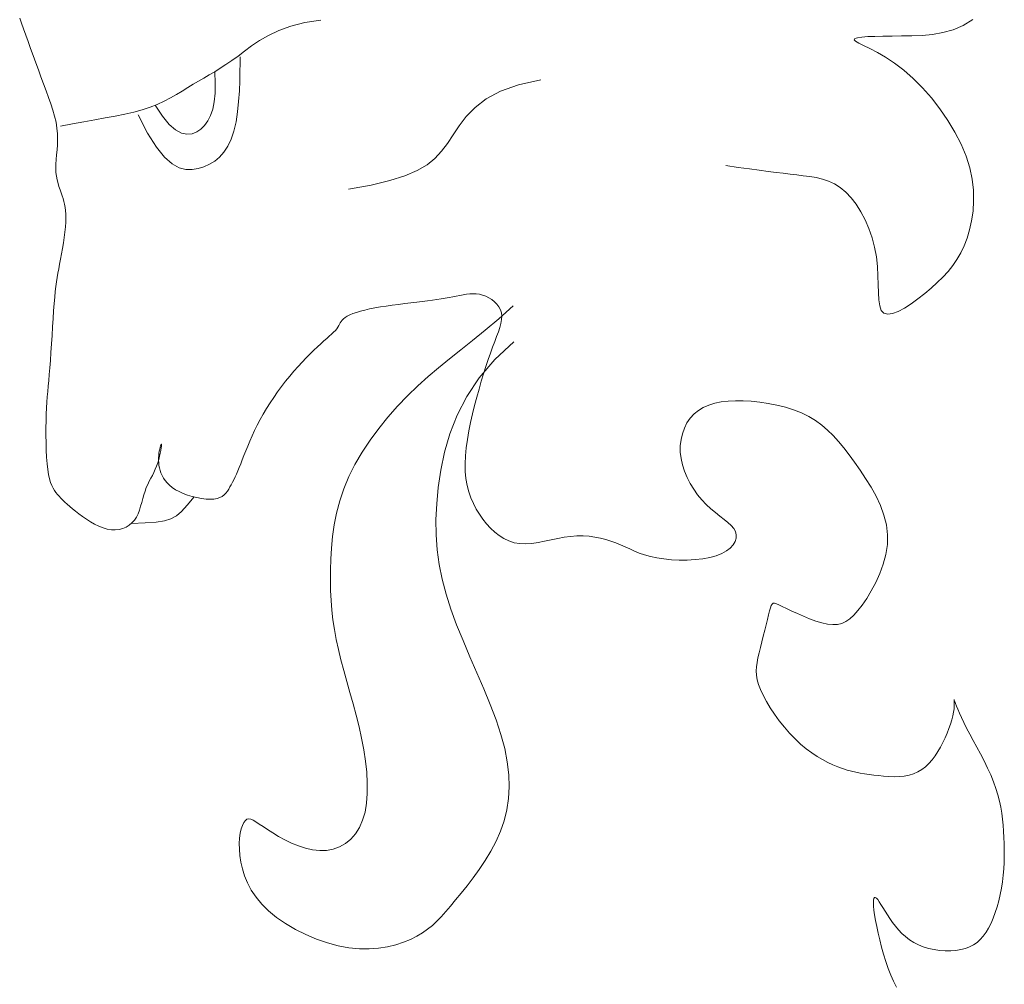
# Model space of a CAD drawing. Units: millimetres. Extents: x 743 to 920, y 199 to 229.
# Drawn here: x 781 to 782, y 211 to 211 of the extents above; entities that cross this region are included whole.
import ezdxf

# ---------------------------------------------------------------- set-up
doc = ezdxf.new("R2010")
doc.units = ezdxf.units.MM
doc.layers.add('Cajetin', color=7, linetype='Continuous', lineweight=13)

# ---------------------------------------------------------------- blocks, each defined once
blk = doc.blocks.new('A$C2D264475')
at = {"layer": 'Cajetin', "extrusion": (0, 0, -1)}
for p, q in [((1.032188, -1.227329), (1.031602, -1.227537)), ((1.032739, -1.227131), (1.032188, -1.227329)), ((1.033249, -1.226947), (1.032739, -1.227131)), ((1.033712, -1.226777), (1.033249, -1.226947)), ((1.029722, -1.22821), (1.029081, -1.228444)), ((1.030361, -1.22798), (1.029722, -1.22821)), ((1.03099, -1.227755), (1.030361, -1.22798)), ((1.031602, -1.227537), (1.03099, -1.227755)), ((0.993886, -1.22923), (0.993363, -1.229287)), ((0.994471, -1.229186), (0.993886, -1.22923)), ((0.995102, -1.229154), (0.994471, -1.229186)), ((0.99576, -1.229133), (0.995102, -1.229154)), ((0.996429, -1.229122), (0.99576, -1.229133)), ((0.997091, -1.229121), (0.996429, -1.229122)), ((0.997731, -1.22913), (0.997091, -1.229121)), ((0.99833, -1.229147), (0.997731, -1.22913)), ((0.998878, -1.229171), (0.99833, -1.229147)), ((0.999384, -1.229203), (0.998878, -1.229171)), ((0.999865, -1.22924), (0.999384, -1.229203)), ((1.000338, -1.229282), (0.999865, -1.22924)), ((1.027217, -1.229145), (1.026624, -1.229363)), ((1.027824, -1.228915), (1.027217, -1.229145)), ((1.028446, -1.22868), (1.027824, -1.228915)), ((1.029081, -1.228444), (1.028446, -1.22868)), ((0.991325, -1.23001), (0.991153, -1.230151)), ((0.991508, -1.229877), (0.991325, -1.23001)), ((0.99171, -1.229753), (0.991508, -1.229877)), ((0.991942, -1.229638), (0.99171, -1.229753)), ((0.992213, -1.229533), (0.991942, -1.229638)), ((0.992534, -1.229439), (0.992213, -1.229533)), ((0.992914, -1.229357), (0.992534, -1.229439)), ((0.993363, -1.229287), (0.992914, -1.229357)), ((1.000817, -1.229327), (1.000338, -1.229282)), ((1.00132, -1.229375), (1.000817, -1.229327)), ((1.001863, -1.229424), (1.00132, -1.229375)), ((1.00246, -1.229473), (1.001863, -1.229424)), ((1.003124, -1.229521), (1.00246, -1.229473)), ((1.003841, -1.229569), (1.003124, -1.229521)), ((1.004591, -1.229616), (1.003841, -1.229569)), ((1.005357, -1.229663), (1.004591, -1.229616)), ((1.006119, -1.22971), (1.005357, -1.229663)), ((1.006859, -1.229758), (1.006119, -1.22971)), ((1.007558, -1.229805), (1.006859, -1.229758)), ((1.008197, -1.229854), (1.007558, -1.229805)), ((1.008762, -1.229904), (1.008197, -1.229854)), ((1.009263, -1.229955), (1.008762, -1.229904)), ((1.009714, -1.230009), (1.009263, -1.229955)), ((1.010129, -1.230066), (1.009714, -1.230009)), ((1.010522, -1.230127), (1.010129, -1.230066)), ((1.010908, -1.230193), (1.010522, -1.230127)), ((1.019248, -1.230123), (1.01894, -1.230199)), ((1.019572, -1.230061), (1.019248, -1.230123)), ((1.019914, -1.230019), (1.019572, -1.230061)), ((1.020276, -1.230001), (1.019914, -1.230019)), ((1.02066, -1.230009), (1.020276, -1.230001)), ((1.021064, -1.230036), (1.02066, -1.230009)), ((1.021488, -1.230074), (1.021064, -1.230036)), ((1.02193, -1.230113), (1.021488, -1.230074)), ((1.022391, -1.230144), (1.02193, -1.230113)), ((1.02387, -1.230107), (1.023362, -1.23015)), ((1.024393, -1.230022), (1.02387, -1.230107)), ((1.024929, -1.229901), (1.024393, -1.230022)), ((1.02548, -1.229747), (1.024929, -1.229901)), ((1.026045, -1.229566), (1.02548, -1.229747)), ((1.026624, -1.229363), (1.026045, -1.229566)), ((0.990451, -1.230815), (0.990263, -1.231019)), ((0.990633, -1.230629), (0.990451, -1.230815)), ((0.990809, -1.230458), (0.990633, -1.230629)), ((0.990982, -1.2303), (0.990809, -1.230458)), ((0.991153, -1.230151), (0.990982, -1.2303)), ((1.011302, -1.230263), (1.010908, -1.230193)), ((1.011717, -1.23034), (1.011302, -1.230263)), ((1.012164, -1.230423), (1.011717, -1.23034)), ((1.012637, -1.230509), (1.012164, -1.230423)), ((1.013126, -1.230594), (1.012637, -1.230509)), ((1.013621, -1.230676), (1.013126, -1.230594)), ((1.014113, -1.230751), (1.013621, -1.230676)), ((1.014591, -1.230815), (1.014113, -1.230751)), ((1.015046, -1.230866), (1.014591, -1.230815)), ((1.015467, -1.230899), (1.015046, -1.230866)), ((1.015848, -1.230912), (1.015467, -1.230899)), ((1.016192, -1.230906), (1.015848, -1.230912)), ((1.016506, -1.230883), (1.016192, -1.230906)), ((1.016795, -1.230844), (1.016506, -1.230883)), ((1.017066, -1.230791), (1.016795, -1.230844)), ((1.017326, -1.230725), (1.017066, -1.230791)), ((1.01758, -1.230649), (1.017326, -1.230725)), ((1.017834, -1.230565), (1.01758, -1.230649)), ((1.018096, -1.230473), (1.017834, -1.230565)), ((1.018366, -1.230378), (1.018096, -1.230473)), ((1.018647, -1.230286), (1.018366, -1.230378)), ((1.01894, -1.230199), (1.018647, -1.230286)), ((1.022868, -1.23016), (1.022391, -1.230144)), ((1.023362, -1.23015), (1.022868, -1.23016)), ((0.989637, -1.231765), (0.989405, -1.232067)), ((0.989857, -1.231492), (0.989637, -1.231765)), ((0.990065, -1.231244), (0.989857, -1.231492)), ((0.990263, -1.231019), (0.990065, -1.231244)), ((0.988929, -1.232737), (0.988702, -1.233097)), ((0.989166, -1.232392), (0.988929, -1.232737)), ((0.989405, -1.232067), (0.989166, -1.232392)), ((0.988493, -1.233467), (0.98831, -1.233844)), ((0.988702, -1.233097), (0.988493, -1.233467)), ((0.988162, -1.234221), (0.988055, -1.234596)), ((0.98831, -1.233844), (0.988162, -1.234221)), ((0.987997, -1.234962), (0.987987, -1.235318)), ((0.987987, -1.235318), (0.988023, -1.235659)), ((0.988055, -1.234596), (0.987997, -1.234962)), ((0.988023, -1.235659), (0.988104, -1.235981)), ((0.988104, -1.235981), (0.988228, -1.236281)), ((0.988228, -1.236281), (0.988393, -1.236556)), ((0.988393, -1.236556), (0.988597, -1.236802)), ((0.988597, -1.236802), (0.988839, -1.237016)), ((0.988839, -1.237016), (0.989115, -1.237195)), ((0.989115, -1.237195), (0.98942, -1.237344)), ((0.98942, -1.237344), (0.989745, -1.23747)), ((0.989745, -1.23747), (0.990086, -1.237578)), ((0.990086, -1.237578), (0.990433, -1.237676)), ((0.990433, -1.237676), (0.99078, -1.23777)), ((0.99078, -1.23777), (0.99112, -1.237865)), ((0.99112, -1.237865), (0.991445, -1.237969)), ((0.991445, -1.237969), (0.991752, -1.238085)), ((0.991752, -1.238085), (0.992041, -1.238213)), ((0.992041, -1.238213), (0.992318, -1.238347)), ((0.992318, -1.238347), (0.992586, -1.238486)), ((0.992586, -1.238486), (0.992852, -1.238624)), ((0.992852, -1.238624), (0.993118, -1.238759)), ((0.993118, -1.238759), (0.993389, -1.238886)), ((0.993389, -1.238886), (0.99367, -1.239003)), ((0.992385, -1.239764), (0.992168, -1.239943)), ((0.992608, -1.239614), (0.992385, -1.239764)), ((0.992834, -1.23949), (0.992608, -1.239614)), ((0.993062, -1.239391), (0.992834, -1.23949)), ((0.99329, -1.239313), (0.993062, -1.239391)), ((0.993518, -1.239254), (0.99329, -1.239313)), ((0.993744, -1.239214), (0.993518, -1.239254)), ((0.99367, -1.239003), (0.993963, -1.239106)), ((0.993968, -1.239189), (0.993744, -1.239214)), ((0.993963, -1.239106), (0.994261, -1.239195)), ((0.994188, -1.239179), (0.993968, -1.239189)), ((0.994404, -1.239181), (0.994188, -1.239179)), ((0.994261, -1.239195), (0.994552, -1.239269)), ((0.994614, -1.239194), (0.994404, -1.239181)), ((0.994552, -1.239269), (0.994829, -1.23933)), ((0.994819, -1.239216), (0.994614, -1.239194)), ((0.995015, -1.239245), (0.994819, -1.239216)), ((0.994829, -1.23933), (0.99508, -1.239376)), ((0.995196, -1.239279), (0.995015, -1.239245)), ((0.99508, -1.239376), (0.995297, -1.239409)), ((0.995357, -1.239315), (0.995196, -1.239279)), ((0.995297, -1.239409), (0.995468, -1.239428)), ((0.995488, -1.23935), (0.995357, -1.239315)), ((0.995468, -1.239428), (0.995585, -1.239434)), ((0.995584, -1.239382), (0.995488, -1.23935)), ((0.995637, -1.239408), (0.995584, -1.239382)), ((0.995585, -1.239434), (0.995639, -1.239427)), ((0.995639, -1.239427), (0.995637, -1.239408)), ((0.99157, -1.240684), (0.991393, -1.241007)), ((0.991759, -1.240401), (0.99157, -1.240684)), ((0.991959, -1.240155), (0.991759, -1.240401)), ((0.992168, -1.239943), (0.991959, -1.240155)), ((0.991232, -1.24137), (0.991088, -1.241764)), ((0.991393, -1.241007), (0.991232, -1.24137)), ((0.990964, -1.242178), (0.990862, -1.242599)), ((0.991088, -1.241764), (0.990964, -1.242178)), ((0.990785, -1.243016), (0.990736, -1.243418)), ((0.990862, -1.242599), (0.990785, -1.243016)), ((0.990736, -1.243418), (0.990717, -1.243793)), ((0.990717, -1.243793), (0.990731, -1.244129)), ((0.990731, -1.244129), (0.990779, -1.244417)), ((0.990779, -1.244417), (0.990859, -1.244662)), ((0.990859, -1.244662), (0.990968, -1.244869)), ((0.990968, -1.244869), (0.991101, -1.245045)), ((0.991101, -1.245045), (0.991256, -1.245195)), ((0.991256, -1.245195), (0.991428, -1.245326)), ((0.991428, -1.245326), (0.991615, -1.245445)), ((0.991615, -1.245445), (0.991812, -1.245557)), ((0.991812, -1.245557), (0.992018, -1.245669)), ((0.992018, -1.245669), (0.992233, -1.245781)), ((0.992233, -1.245781), (0.992461, -1.245895)), ((0.992461, -1.245895), (0.992705, -1.246011)), ((0.992705, -1.246011), (0.992966, -1.24613)), ((0.992966, -1.24613), (0.993247, -1.246254)), ((0.993247, -1.246254), (0.993553, -1.246383)), ((0.993553, -1.246383), (0.993884, -1.246518)), ((0.993884, -1.246518), (0.994243, -1.246659)), ((0.994243, -1.246659), (0.994628, -1.246809)), ((0.994628, -1.246809), (0.995036, -1.24697)), ((0.995036, -1.24697), (0.995465, -1.247143)), ((0.995465, -1.247143), (0.995912, -1.247329)), ((0.995912, -1.247329), (0.996375, -1.247532)), ((0.996375, -1.247532), (0.99685, -1.247752)), ((0.99685, -1.247752), (0.997335, -1.247992)), ((0.997335, -1.247992), (0.997828, -1.248252)), ((0.997828, -1.248252), (0.998325, -1.248532)), ((0.998325, -1.248532), (0.998824, -1.248829)), ((0.998824, -1.248829), (0.999322, -1.249143)), ((0.999322, -1.249143), (0.999817, -1.249471)), ((0.999817, -1.249471), (1.000305, -1.249811)), ((1.000305, -1.249811), (1.000785, -1.250162)), ((1.000785, -1.250162), (1.001253, -1.250523)), ((1.001253, -1.250523), (1.001707, -1.25089)), ((1.001707, -1.25089), (1.002145, -1.251261)), ((1.002145, -1.251261), (1.002566, -1.251632)), ((1.002566, -1.251632), (1.002966, -1.252)), ((1.002966, -1.252), (1.003345, -1.252361)), ((1.003345, -1.252361), (1.0037, -1.252712)), ((1.0037, -1.252712), (1.00403, -1.253049)), ((1.00403, -1.253049), (1.004334, -1.253368)), ((1.004334, -1.253368), (1.004609, -1.253667)), ((1.004609, -1.253667), (1.004858, -1.253944)), ((1.004858, -1.253944), (1.005083, -1.254198)), ((1.005083, -1.254198), (1.005288, -1.254428)), ((1.005288, -1.254428), (1.005474, -1.254634)), ((1.005474, -1.254634), (1.005646, -1.254814)), ((1.005646, -1.254814), (1.005804, -1.254967)), ((1.005804, -1.254967), (1.005952, -1.255093)), ((1.005952, -1.255093), (1.006093, -1.255193)), ((1.006093, -1.255193), (1.006227, -1.255273)), ((1.006227, -1.255273), (1.006356, -1.255342)), ((1.006356, -1.255342), (1.00648, -1.255409)), ((1.00648, -1.255409), (1.006601, -1.255484)), ((1.006601, -1.255484), (1.006719, -1.255575)), ((1.006719, -1.255575), (1.006836, -1.25569)), ((1.006836, -1.25569), (1.006952, -1.25584)), ((1.006952, -1.25584), (1.007068, -1.25603)), ((1.007068, -1.25603), (1.007184, -1.256263)), ((1.007184, -1.256263), (1.007298, -1.256536)), ((1.007298, -1.256536), (1.007409, -1.256849)), ((1.007409, -1.256849), (1.007517, -1.257202)), ((1.007517, -1.257202), (1.007622, -1.257593)), ((1.007622, -1.257593), (1.007721, -1.258021)), ((1.007721, -1.258021), (1.007814, -1.258486)), ((1.007814, -1.258486), (1.0079, -1.258985)), ((1.0079, -1.258985), (1.007981, -1.259511)), ((1.007981, -1.259511), (1.008056, -1.260055)), ((1.008056, -1.260055), (1.008127, -1.260608)), ((1.008127, -1.260608), (1.008194, -1.26116)), ((1.008194, -1.26116), (1.008259, -1.261704)), ((1.008259, -1.261704), (1.008321, -1.262231)), ((1.008321, -1.262231), (1.008383, -1.26273)), ((1.008383, -1.26273), (1.008444, -1.263196)), ((1.008444, -1.263196), (1.008505, -1.26363)), ((1.008505, -1.26363), (1.008565, -1.264036)), ((1.008565, -1.264036), (1.008626, -1.264416)), ((1.008626, -1.264416), (1.008686, -1.264775)), ((1.008686, -1.264775), (1.008746, -1.265117)), ((1.008746, -1.265117), (1.008806, -1.265444)), ((1.008806, -1.265444), (1.008866, -1.265761)), ((1.008866, -1.265761), (1.008925, -1.26607)), ((1.008925, -1.26607), (1.008979, -1.266372)), ((0.991383, -1.266886), (0.99084, -1.267074)), ((0.991957, -1.266737), (0.991383, -1.266886)), ((0.992564, -1.26663), (0.991957, -1.266737)), ((0.993205, -1.266569), (0.992564, -1.26663)), ((0.993881, -1.266556), (0.993205, -1.266569)), ((0.994587, -1.266587), (0.993881, -1.266556)), ((0.995316, -1.266657), (0.994587, -1.266587)), ((0.996063, -1.26676), (0.995316, -1.266657)), ((0.99682, -1.266892), (0.996063, -1.26676)), ((0.997583, -1.267047), (0.99682, -1.266892)), ((0.998343, -1.267219), (0.997583, -1.267047)), ((1.008979, -1.266372), (1.009025, -1.26667)), ((1.009025, -1.26667), (1.009057, -1.266963)), ((1.009057, -1.266963), (1.009071, -1.267253)), ((0.989376, -1.267835), (0.988938, -1.268143)), ((0.989838, -1.267552), (0.989376, -1.267835)), ((0.990325, -1.267297), (0.989838, -1.267552)), ((0.99084, -1.267074), (0.990325, -1.267297)), ((0.999096, -1.267405), (0.998343, -1.267219)), ((0.999835, -1.267598), (0.999096, -1.267405)), ((1.000556, -1.267796), (0.999835, -1.267598)), ((1.001256, -1.267999), (1.000556, -1.267796)), ((1.009027, -1.267827), (1.008961, -1.268113)), ((1.009063, -1.267541), (1.009027, -1.267827)), ((1.009071, -1.267253), (1.009063, -1.267541)), ((0.988135, -1.268823), (0.987782, -1.269197)), ((0.988523, -1.268472), (0.988135, -1.268823)), ((0.988938, -1.268143), (0.988523, -1.268472)), ((1.00193, -1.268203), (1.001256, -1.267999)), ((1.002576, -1.268408), (1.00193, -1.268203)), ((1.00319, -1.268612), (1.002576, -1.268408)), ((1.003768, -1.268812), (1.00319, -1.268612)), ((1.004306, -1.269008), (1.003768, -1.268812)), ((1.008725, -1.268676), (1.00856, -1.26894)), ((1.00886, -1.268398), (1.008725, -1.268676)), ((1.008961, -1.268113), (1.00886, -1.268398)), ((0.987469, -1.269594), (0.987203, -1.270016)), ((0.987782, -1.269197), (0.987469, -1.269594)), ((1.004802, -1.269196), (1.004306, -1.269008)), ((1.005259, -1.269371), (1.004802, -1.269196)), ((1.00568, -1.269528), (1.005259, -1.269371)), ((1.006069, -1.269659), (1.00568, -1.269528)), ((1.006429, -1.269758), (1.006069, -1.269659)), ((1.007909, -1.269578), (1.007648, -1.269716)), ((1.008149, -1.269398), (1.007909, -1.269578)), ((1.008368, -1.269183), (1.008149, -1.269398)), ((1.00856, -1.26894), (1.008368, -1.269183)), ((0.98699, -1.270463), (0.986836, -1.270935)), ((0.987203, -1.270016), (0.98699, -1.270463)), ((1.006763, -1.269819), (1.006429, -1.269758)), ((1.007075, -1.269837), (1.006763, -1.269819)), ((1.007369, -1.269803), (1.007075, -1.269837)), ((1.007648, -1.269716), (1.007369, -1.269803)), ((0.986748, -1.271435), (0.986729, -1.271961)), ((0.986836, -1.270935), (0.986748, -1.271435)), ((0.986729, -1.271961), (0.986767, -1.272509)), ((0.986767, -1.272509), (0.986848, -1.273075)), ((0.986848, -1.273075), (0.986957, -1.273652)), ((0.986957, -1.273652), (0.987082, -1.274237)), ((0.987082, -1.274237), (0.987206, -1.274823)), ((0.987206, -1.274823), (0.987316, -1.275406)), ((0.987316, -1.275406), (0.987397, -1.275981)), ((0.987397, -1.275981), (0.987438, -1.276542)), ((0.987438, -1.276542), (0.987439, -1.277089)), ((0.987439, -1.277089), (0.987404, -1.277621)), ((0.987338, -1.278135), (0.987242, -1.278633)), ((0.987404, -1.277621), (0.987338, -1.278135)), ((0.987121, -1.279112), (0.986979, -1.279572)), ((0.987242, -1.278633), (0.987121, -1.279112)), ((0.986818, -1.280011), (0.986643, -1.280431)), ((0.986979, -1.279572), (0.986818, -1.280011)), ((0.986459, -1.280841), (0.986272, -1.281251)), ((0.986643, -1.280431), (0.986459, -1.280841)), ((0.986086, -1.281671), (0.985908, -1.282113)), ((0.986272, -1.281251), (0.986086, -1.281671)), ((0.985743, -1.282587), (0.985596, -1.283102)), ((0.985908, -1.282113), (0.985743, -1.282587)), ((0.985472, -1.283672), (0.985377, -1.284299)), ((0.985596, -1.283102), (0.985472, -1.283672)), ((0.985377, -1.284299), (0.985313, -1.284973)), ((0.985313, -1.284973), (0.985282, -1.285675)), ((0.985282, -1.285675), (0.985284, -1.286387)), ((0.985284, -1.286387), (0.985322, -1.287092)), ((0.992125, -1.286651), (0.992663, -1.286373)), ((0.992663, -1.286373), (0.993217, -1.28614)), ((0.993217, -1.28614), (0.993782, -1.285958)), ((0.993782, -1.285958), (0.994354, -1.285835)), ((0.994354, -1.285835), (0.994925, -1.285774)), ((0.994925, -1.285774), (0.99549, -1.285775)), ((0.99549, -1.285775), (0.996041, -1.285837)), ((0.996041, -1.285837), (0.996571, -1.285958)), ((0.996571, -1.285958), (0.997072, -1.286136)), ((0.997072, -1.286136), (0.997539, -1.28637)), ((0.997539, -1.28637), (0.997963, -1.286658)), ((0.985322, -1.287092), (0.985398, -1.287771)), ((0.99112, -1.287317), (0.991609, -1.286967)), ((0.991609, -1.286967), (0.992125, -1.286651)), ((0.997963, -1.286658), (0.998337, -1.286998)), ((0.998337, -1.286998), (0.998655, -1.287388)), ((0.985398, -1.287771), (0.985513, -1.288407)), ((0.989868, -1.288497), (0.990246, -1.288088)), ((0.990246, -1.288088), (0.990664, -1.287693)), ((0.990664, -1.287693), (0.99112, -1.287317)), ((0.998655, -1.287388), (0.99892, -1.287828)), ((0.99892, -1.287828), (0.999133, -1.288314)), ((0.985513, -1.288407), (0.985668, -1.288982)), ((0.985668, -1.288982), (0.985864, -1.289481)), ((0.989213, -1.289305), (0.989526, -1.288906)), ((0.989526, -1.288906), (0.989868, -1.288497)), ((0.999133, -1.288314), (0.999297, -1.288845)), ((0.999297, -1.288845), (0.999415, -1.28942)), ((0.985864, -1.289481), (0.986096, -1.2899)), ((0.986096, -1.2899), (0.986355, -1.290239)), ((0.988643, -1.290019), (0.988921, -1.28968)), ((0.988921, -1.28968), (0.989213, -1.289305)), ((0.999415, -1.28942), (0.999489, -1.290036)), ((0.986355, -1.290239), (0.986635, -1.290497)), ((0.986635, -1.290497), (0.986929, -1.290672)), ((0.986929, -1.290672), (0.98723, -1.290765)), ((0.98723, -1.290765), (0.98753, -1.290775)), ((0.98753, -1.290775), (0.987821, -1.2907)), ((0.987821, -1.2907), (0.988101, -1.290542)), ((0.988101, -1.290542), (0.988372, -1.290311)), ((0.988372, -1.290311), (0.988643, -1.290019)), ((0.999489, -1.290036), (0.999523, -1.290691)), ((0.999523, -1.290691), (0.999518, -1.291385)), ((0.999518, -1.291385), (0.999477, -1.292113)), ((0.975373, -1.292557), (0.974989, -1.292576)), ((0.975752, -1.292578), (0.975373, -1.292557)), ((0.999477, -1.292113), (0.9994, -1.292865)), ((0.973196, -1.293166), (0.972651, -1.29346)), ((0.973704, -1.292929), (0.973196, -1.293166)), ((0.974167, -1.292755), (0.973704, -1.292929)), ((0.974591, -1.292639), (0.974167, -1.292755)), ((0.974989, -1.292576), (0.974591, -1.292639)), ((0.976141, -1.292631), (0.975752, -1.292578)), ((0.976549, -1.292711), (0.976141, -1.292631)), ((0.976989, -1.292812), (0.976549, -1.292711)), ((0.977467, -1.292926), (0.976989, -1.292812)), ((0.977973, -1.293049), (0.977467, -1.292926)), ((0.978492, -1.293178), (0.977973, -1.293049)), ((0.979008, -1.293307), (0.978492, -1.293178)), ((0.979506, -1.293434), (0.979008, -1.293307)), ((0.979971, -1.293552), (0.979506, -1.293434)), ((0.9994, -1.292865), (0.999285, -1.29363)), ((0.971499, -1.294191), (0.970917, -1.294613)), ((0.972081, -1.293804), (0.971499, -1.294191)), ((0.972651, -1.29346), (0.972081, -1.293804)), ((0.980387, -1.293659), (0.979971, -1.293552)), ((0.98074, -1.29375), (0.980387, -1.293659)), ((0.981017, -1.293823), (0.98074, -1.29375)), ((0.98122, -1.29389), (0.981017, -1.293823)), ((0.981353, -1.293962), (0.98122, -1.29389)), ((0.981421, -1.294054), (0.981353, -1.293962)), ((0.981379, -1.29435), (0.981428, -1.294179)), ((0.981428, -1.294179), (0.981421, -1.294054)), ((0.999285, -1.29363), (0.999132, -1.294397)), ((0.970348, -1.295064), (0.969804, -1.295536)), ((0.970917, -1.294613), (0.970348, -1.295064)), ((0.980943, -1.295267), (0.981131, -1.294883)), ((0.981131, -1.294883), (0.981279, -1.29458)), ((0.981279, -1.29458), (0.981379, -1.29435)), ((0.998939, -1.295153), (0.998705, -1.295888)), ((0.999132, -1.294397), (0.998939, -1.295153)), ((0.969298, -1.296021), (0.96884, -1.296514)), ((0.969804, -1.295536), (0.969298, -1.296021)), ((0.980494, -1.296224), (0.980726, -1.29572)), ((0.980726, -1.29572), (0.980943, -1.295267)), ((0.998705, -1.295888), (0.998431, -1.29659)), ((0.96884, -1.296514), (0.968429, -1.297009)), ((0.980034, -1.29732), (0.980259, -1.296763)), ((0.980259, -1.296763), (0.980494, -1.296224)), ((0.998431, -1.29659), (0.998113, -1.297246)), ((0.968063, -1.297504), (0.967739, -1.297995)), ((0.968429, -1.297009), (0.968063, -1.297504)), ((0.979834, -1.297877), (0.980034, -1.29732)), ((0.998113, -1.297246), (0.997753, -1.29785)), ((0.967454, -1.298478), (0.967206, -1.298951)), ((0.967739, -1.297995), (0.967454, -1.298478)), ((0.97956, -1.298925), (0.979672, -1.298418)), ((0.979672, -1.298418), (0.979834, -1.297877)), ((0.997349, -1.298408), (0.996902, -1.298928)), ((0.997753, -1.29785), (0.997349, -1.298408)), ((0.966991, -1.299408), (0.966808, -1.299847)), ((0.967206, -1.298951), (0.966991, -1.299408)), ((0.97951, -1.299387), (0.97956, -1.298925)), ((0.979529, -1.299807), (0.97951, -1.299387)), ((0.996412, -1.299421), (0.995878, -1.299898)), ((0.996902, -1.298928), (0.996412, -1.299421)), ((0.966654, -1.300266), (0.966524, -1.300669)), ((0.966808, -1.299847), (0.966654, -1.300266)), ((0.979618, -1.300196), (0.979529, -1.299807)), ((0.979783, -1.300564), (0.979618, -1.300196)), ((0.995302, -1.300366), (0.994682, -1.300838)), ((0.995878, -1.299898), (0.995302, -1.300366)), ((0.966415, -1.301061), (0.966325, -1.301447)), ((0.966524, -1.300669), (0.966415, -1.301061)), ((0.980027, -1.30092), (0.979783, -1.300564)), ((0.980353, -1.301274), (0.980027, -1.30092)), ((0.980764, -1.301636), (0.980353, -1.301274)), ((0.99402, -1.301321), (0.993316, -1.301821)), ((0.994682, -1.300838), (0.99402, -1.301321)), ((0.966183, -1.302224), (0.966125, -1.302626)), ((0.966249, -1.301833), (0.966183, -1.302224)), ((0.966325, -1.301447), (0.966249, -1.301833)), ((0.981266, -1.302015), (0.980764, -1.301636)), ((0.981858, -1.302417), (0.981266, -1.302015)), ((0.993316, -1.301821), (0.992573, -1.302323)), ((0.953997, -1.30307), (0.953571, -1.303129)), ((0.95436, -1.303033), (0.953997, -1.30307)), ((0.954659, -1.303019), (0.95436, -1.303033)), ((0.954889, -1.303026), (0.954659, -1.303019)), ((0.95505, -1.303056), (0.954889, -1.303026)), ((0.955136, -1.303109), (0.95505, -1.303056)), ((0.955147, -1.303183), (0.955136, -1.303109)), ((0.966071, -1.303044), (0.966018, -1.303481)), ((0.966125, -1.302626), (0.966071, -1.303044)), ((0.982531, -1.302825), (0.981858, -1.302417)), ((0.983271, -1.30322), (0.982531, -1.302825)), ((0.991796, -1.302808), (0.990989, -1.303257)), ((0.992573, -1.302323), (0.991796, -1.302808)), ((0.950058, -1.303923), (0.949419, -1.304121)), ((0.950702, -1.303743), (0.950058, -1.303923)), ((0.95134, -1.30358), (0.950702, -1.303743)), ((0.951958, -1.303436), (0.95134, -1.30358)), ((0.952544, -1.303312), (0.951958, -1.303436)), ((0.953085, -1.30321), (0.952544, -1.303312)), ((0.953571, -1.303129), (0.953085, -1.30321)), ((0.953919, -1.304063), (0.95423, -1.30387)), ((0.95423, -1.30387), (0.954512, -1.303694)), ((0.954512, -1.303694), (0.954754, -1.303536)), ((0.954754, -1.303536), (0.954947, -1.303398)), ((0.954947, -1.303398), (0.955082, -1.30328)), ((0.955082, -1.30328), (0.955147, -1.303183)), ((0.965972, -1.303933), (0.965938, -1.304394)), ((0.966018, -1.303481), (0.965972, -1.303933)), ((0.984067, -1.303582), (0.983271, -1.30322)), ((0.984906, -1.30389), (0.984067, -1.303582)), ((0.985774, -1.304123), (0.984906, -1.30389)), ((0.989303, -1.303963), (0.988433, -1.304183)), ((0.990157, -1.303648), (0.989303, -1.303963)), ((0.990989, -1.303257), (0.990157, -1.303648)), ((0.947655, -1.304805), (0.947131, -1.305071)), ((0.948207, -1.304562), (0.947655, -1.304805)), ((0.948798, -1.304334), (0.948207, -1.304562)), ((0.949419, -1.304121), (0.948798, -1.304334)), ((0.952571, -1.304993), (0.952907, -1.304737)), ((0.952907, -1.304737), (0.953248, -1.304497)), ((0.953248, -1.304497), (0.953589, -1.304273)), ((0.953589, -1.304273), (0.953919, -1.304063)), ((0.965938, -1.304394), (0.965923, -1.304857)), ((0.965923, -1.304857), (0.965933, -1.305317)), ((0.98666, -1.304263), (0.985774, -1.304123)), ((0.987549, -1.304287), (0.98666, -1.304263)), ((0.988433, -1.304183), (0.987549, -1.304287)), ((0.951634, -1.305889), (0.95193, -1.305567)), ((0.95193, -1.305567), (0.952244, -1.305269)), ((0.952244, -1.305269), (0.952571, -1.304993)), ((0.965933, -1.305317), (0.965975, -1.305766)), ((0.950901, -1.307031), (0.951115, -1.306619)), ((0.951115, -1.306619), (0.951361, -1.306239)), ((0.951361, -1.306239), (0.951634, -1.305889)), ((0.965975, -1.305766), (0.966054, -1.306199)), ((0.966054, -1.306199), (0.966176, -1.306609)), ((0.966176, -1.306609), (0.966347, -1.306991)), ((0.950579, -1.307948), (0.950722, -1.307476)), ((0.950722, -1.307476), (0.950901, -1.307031)), ((0.966347, -1.306991), (0.966563, -1.307346)), ((0.966563, -1.307346), (0.96682, -1.307675)), ((0.950472, -1.308437), (0.950579, -1.307948)), ((0.96682, -1.307675), (0.967114, -1.307981)), ((0.967114, -1.307981), (0.967439, -1.308266)), ((0.967439, -1.308266), (0.967793, -1.30853)), ((0.950366, -1.309431), (0.950401, -1.308934)), ((0.950401, -1.308934), (0.950472, -1.308437)), ((0.967793, -1.30853), (0.968169, -1.308776)), ((0.968169, -1.308776), (0.968564, -1.309006)), ((0.968564, -1.309006), (0.968973, -1.309221)), ((0.968973, -1.309221), (0.96939, -1.30942)), ((0.950367, -1.309919), (0.950366, -1.309431)), ((0.950403, -1.310388), (0.950367, -1.309919)), ((0.96939, -1.30942), (0.969809, -1.309601)), ((0.969809, -1.309601), (0.970222, -1.309763)), ((0.970222, -1.309763), (0.970625, -1.309903)), ((0.970625, -1.309903), (0.971011, -1.31002)), ((0.971011, -1.31002), (0.971373, -1.310113)), ((0.971373, -1.310113), (0.971706, -1.31018)), ((0.950474, -1.31083), (0.950403, -1.310388)), ((0.950582, -1.311238), (0.950474, -1.31083)), ((0.971202, -1.310881), (0.970756, -1.311092)), ((0.9716, -1.310703), (0.971202, -1.310881)), ((0.971948, -1.310556), (0.9716, -1.310703)), ((0.971706, -1.31018), (0.972003, -1.31022)), ((0.972242, -1.310438), (0.971948, -1.310556)), ((0.972003, -1.31022), (0.97226, -1.310238)), ((0.97248, -1.310348), (0.972242, -1.310438)), ((0.97226, -1.310238), (0.972475, -1.310241)), ((0.972475, -1.310241), (0.972642, -1.310234)), ((0.972659, -1.310283), (0.97248, -1.310348)), ((0.972642, -1.310234), (0.97276, -1.310225)), ((0.972776, -1.310242), (0.972659, -1.310283)), ((0.97276, -1.310225), (0.972824, -1.310219)), ((0.97283, -1.310223), (0.972776, -1.310242)), ((0.972824, -1.310219), (0.97283, -1.310223)), ((0.950726, -1.311613), (0.950582, -1.311238)), ((0.950907, -1.311957), (0.950726, -1.311613)), ((0.96973, -1.311615), (0.969162, -1.311921)), ((0.970264, -1.311336), (0.96973, -1.311615)), ((0.970756, -1.311092), (0.970264, -1.311336)), ((0.951126, -1.312273), (0.950907, -1.311957)), ((0.951385, -1.312563), (0.951126, -1.312273)), ((0.951683, -1.312831), (0.951385, -1.312563)), ((0.967954, -1.31257), (0.967329, -1.312895)), ((0.968567, -1.312242), (0.967954, -1.31257)), ((0.969162, -1.311921), (0.968567, -1.312242)), ((0.952023, -1.313079), (0.951683, -1.312831)), ((0.952405, -1.313309), (0.952023, -1.313079)), ((0.952828, -1.313524), (0.952405, -1.313309)), ((0.953289, -1.313723), (0.952828, -1.313524)), ((0.96608, -1.313494), (0.965471, -1.31375)), ((0.966702, -1.313206), (0.96608, -1.313494)), ((0.967329, -1.312895), (0.966702, -1.313206)), ((0.953782, -1.313906), (0.953289, -1.313723)), ((0.954302, -1.314072), (0.953782, -1.313906)), ((0.954843, -1.31422), (0.954302, -1.314072)), ((0.9554, -1.314349), (0.954843, -1.31422)), ((0.955967, -1.314458), (0.9554, -1.314349)), ((0.95654, -1.314546), (0.955967, -1.314458)), ((0.957113, -1.314614), (0.95654, -1.314546)), ((0.962126, -1.31455), (0.961589, -1.314601)), ((0.962663, -1.314483), (0.962126, -1.31455)), ((0.963204, -1.314395), (0.962663, -1.314483)), ((0.963751, -1.314282), (0.963204, -1.314395)), ((0.964309, -1.31414), (0.963751, -1.314282)), ((0.964881, -1.313964), (0.964309, -1.31414)), ((0.965471, -1.31375), (0.964881, -1.313964)), ((0.957685, -1.314662), (0.957113, -1.314614)), ((0.958256, -1.314692), (0.957685, -1.314662)), ((0.958823, -1.314707), (0.958256, -1.314692)), ((0.959387, -1.314707), (0.958823, -1.314707)), ((0.959946, -1.314695), (0.959387, -1.314707)), ((0.9605, -1.314672), (0.959946, -1.314695)), ((0.961048, -1.31464), (0.9605, -1.314672)), ((0.961589, -1.314601), (0.961048, -1.31464))]:
    blk.add_line(p, q, dxfattribs=at)
at = {"layer": 'Cajetin'}
for p, q in [((1.024253, -1.231487), (1.024036, -1.230435)), ((1.024445, -1.232504), (1.024253, -1.231487)), ((1.024617, -1.233484), (1.024445, -1.232504)), ((1.02478, -1.234422), (1.024617, -1.233484)), ((1.024941, -1.235318), (1.02478, -1.234422)), ((1.025109, -1.236167), (1.024941, -1.235318)), ((1.025291, -1.236968), (1.025109, -1.236167)), ((0.988553, -1.236748), (0.988606, -1.237997)), ((1.025498, -1.237718), (1.025291, -1.236968)), ((0.988606, -1.237997), (0.988674, -1.238958)), ((1.025064, -1.23735), (1.023425, -1.238205)), ((1.025733, -1.238415), (1.025498, -1.237718)), ((1.023425, -1.238205), (1.02218, -1.238994)), ((1.025925, -1.23889), (1.024931, -1.239521)), ((1.025995, -1.239065), (1.025733, -1.238415)), ((0.988674, -1.238958), (0.988782, -1.239696)), ((0.988782, -1.239696), (0.98896, -1.240278)), ((1.02128, -1.239724), (1.020678, -1.240401)), ((1.02218, -1.238994), (1.02128, -1.239724)), ((1.024931, -1.239521), (1.024203, -1.24012)), ((1.026277, -1.239672), (1.025995, -1.239065)), ((1.026573, -1.240243), (1.026277, -1.239672)), ((0.98896, -1.240278), (0.989235, -1.24077)), ((1.020678, -1.240401), (1.020323, -1.241033)), ((1.023712, -1.240686), (1.023428, -1.241216)), ((1.024203, -1.24012), (1.023712, -1.240686)), ((1.026879, -1.240784), (1.026573, -1.240243)), ((0.989235, -1.24077), (0.989635, -1.241237)), ((0.989635, -1.241237), (0.990187, -1.241745)), ((1.020323, -1.241033), (1.020168, -1.241625)), ((1.023428, -1.241216), (1.023323, -1.24171)), ((1.027187, -1.2413), (1.026879, -1.240784)), ((1.027492, -1.241798), (1.027187, -1.2413)), ((0.990187, -1.241745), (0.990919, -1.24236)), ((1.020168, -1.241625), (1.020164, -1.242186)), ((1.020164, -1.242186), (1.020262, -1.242722)), ((1.023323, -1.24171), (1.023367, -1.242166)), ((1.023367, -1.242166), (1.023532, -1.242583)), ((1.027789, -1.242283), (1.027492, -1.241798)), ((1.028073, -1.24276), (1.027789, -1.242283)), ((1.020262, -1.242722), (1.020423, -1.243237)), ((1.020423, -1.243237), (1.020645, -1.243728)), ((1.023532, -1.242583), (1.023789, -1.24296)), ((1.023789, -1.24296), (1.024115, -1.243294)), ((1.024115, -1.243294), (1.024513, -1.243583)), ((1.028351, -1.243235), (1.028073, -1.24276)), ((1.02863, -1.243712), (1.028351, -1.243235)), ((1.020645, -1.243728), (1.020933, -1.244191)), ((1.020933, -1.244191), (1.021295, -1.244621)), ((1.024513, -1.243583), (1.024992, -1.243824)), ((1.024992, -1.243824), (1.025561, -1.244014)), ((1.025561, -1.244014), (1.026229, -1.244149)), ((1.026229, -1.244149), (1.027005, -1.244226)), ((1.027898, -1.244243), (1.028917, -1.244195)), ((1.028917, -1.244195), (1.02863, -1.243712)), ((1.029221, -1.244688), (1.028917, -1.244195)), ((1.021295, -1.244621), (1.021737, -1.245012)), ((1.021737, -1.245012), (1.022267, -1.24536)), ((1.027005, -1.244226), (1.027898, -1.244243)), ((1.029548, -1.245196), (1.029221, -1.244688)), ((1.022267, -1.24536), (1.02289, -1.245659)), ((1.02289, -1.245659), (1.023613, -1.245906)), ((1.023613, -1.245906), (1.024436, -1.246096)), ((1.029907, -1.245724), (1.029548, -1.245196)), ((1.030305, -1.246275), (1.029907, -1.245724)), ((0.957064, -1.246861), (0.957688, -1.246664)), ((0.957688, -1.246664), (0.958295, -1.246526)), ((0.958295, -1.246526), (0.958881, -1.246439)), ((0.958881, -1.246439), (0.959438, -1.246395)), ((0.959438, -1.246395), (0.959961, -1.24639)), ((0.959961, -1.24639), (0.960443, -1.24642)), ((0.960443, -1.24642), (0.960878, -1.246479)), ((0.960878, -1.246479), (0.961259, -1.246564)), ((0.961259, -1.246564), (0.96158, -1.246671)), ((0.96158, -1.246671), (0.961835, -1.246794)), ((0.961835, -1.246794), (0.962018, -1.24693)), ((1.024436, -1.246096), (1.025331, -1.246235)), ((1.025331, -1.246235), (1.026263, -1.246332)), ((1.026263, -1.246332), (1.027196, -1.246394)), ((1.027196, -1.246394), (1.028095, -1.24643)), ((1.028095, -1.24643), (1.028925, -1.246447)), ((1.028925, -1.246447), (1.02965, -1.246453)), ((1.02965, -1.246453), (1.030236, -1.246456)), ((1.030745, -1.246857), (1.030305, -1.246275)), ((0.955164, -1.247885), (0.955796, -1.247464)), ((0.955796, -1.247464), (0.956432, -1.247125)), ((0.956432, -1.247125), (0.957064, -1.246861)), ((0.962033, -1.247632), (0.961888, -1.24788)), ((0.962018, -1.24693), (0.962124, -1.247075)), ((0.962126, -1.247419), (0.962033, -1.247632)), ((0.962124, -1.247075), (0.962158, -1.247236)), ((0.962158, -1.247236), (0.962126, -1.247419)), ((1.031213, -1.24749), (1.030745, -1.246857)), ((1.03169, -1.248198), (1.031213, -1.24749)), ((0.953935, -1.249008), (0.954542, -1.248397)), ((0.954542, -1.248397), (0.955164, -1.247885)), ((0.961462, -1.248514), (0.961194, -1.248914)), ((0.961695, -1.248172), (0.961462, -1.248514)), ((0.961888, -1.24788), (0.961695, -1.248172)), ((1.032156, -1.249003), (1.03169, -1.248198)), ((0.953352, -1.249721), (0.953935, -1.249008)), ((0.960899, -1.249375), (0.960592, -1.249891)), ((0.961194, -1.248914), (0.960899, -1.249375)), ((1.032593, -1.249931), (1.032156, -1.249003)), ((0.952799, -1.250522), (0.953352, -1.249721)), ((0.960592, -1.249891), (0.960286, -1.250451)), ((1.032981, -1.251003), (1.032593, -1.249931)), ((0.952287, -1.251394), (0.952799, -1.250522)), ((0.959998, -1.251046), (0.959743, -1.251665)), ((0.960286, -1.250451), (0.959998, -1.251046)), ((1.033302, -1.252243), (1.032981, -1.251003)), ((0.951823, -1.252318), (0.952287, -1.251394)), ((0.959743, -1.251665), (0.959535, -1.252298)), ((0.951417, -1.253278), (0.951823, -1.252318)), ((0.959389, -1.252937), (0.959322, -1.253569)), ((0.959535, -1.252298), (0.959389, -1.252937)), ((1.033535, -1.253674), (1.033302, -1.252243)), ((0.951077, -1.254254), (0.951417, -1.253278)), ((0.959322, -1.253569), (0.959345, -1.254187)), ((0.950813, -1.25523), (0.951077, -1.254254)), ((0.959345, -1.254187), (0.95946, -1.254781)), ((0.979078, -1.254883), (0.979948, -1.254755)), ((0.979948, -1.254755), (0.980814, -1.254658)), ((0.980814, -1.254658), (0.981683, -1.25459)), ((0.981683, -1.25459), (0.982565, -1.254548)), ((0.982565, -1.254548), (0.983466, -1.254531)), ((0.983466, -1.254531), (0.984395, -1.254536)), ((0.984395, -1.254536), (0.985358, -1.254565)), ((0.985358, -1.254565), (0.986353, -1.254624)), ((0.986353, -1.254624), (0.987375, -1.254723)), ((0.987375, -1.254723), (0.98842, -1.254874)), ((0.950633, -1.256186), (0.950813, -1.25523)), ((0.95946, -1.254781), (0.959666, -1.255344)), ((0.959666, -1.255344), (0.959962, -1.255867)), ((0.975411, -1.255717), (0.976365, -1.255463)), ((0.976365, -1.255463), (0.977294, -1.255235)), ((0.977294, -1.255235), (0.978196, -1.255042)), ((0.978196, -1.255042), (0.979078, -1.254883)), ((0.98842, -1.254874), (0.989483, -1.255084)), ((0.989483, -1.255084), (0.99056, -1.255364)), ((0.99056, -1.255364), (0.991647, -1.255725)), ((0.950542, -1.257109), (0.950633, -1.256186)), ((0.959962, -1.255867), (0.960347, -1.256343)), ((0.960347, -1.256343), (0.96082, -1.256763)), ((0.972436, -1.256554), (0.973443, -1.256272)), ((0.973443, -1.256272), (0.974436, -1.25599)), ((0.974436, -1.25599), (0.975411, -1.255717)), ((0.991647, -1.255725), (0.992739, -1.256175)), ((0.992739, -1.256175), (0.993831, -1.256721)), ((1.018792, -1.258168), (1.01842, -1.256147)), ((0.950534, -1.257991), (0.950542, -1.257109)), ((0.96082, -1.256763), (0.961381, -1.25712)), ((0.961381, -1.25712), (0.962028, -1.257406)), ((0.968335, -1.257505), (0.969363, -1.257311)), ((0.969363, -1.257311), (0.970392, -1.257083)), ((0.970392, -1.257083), (0.971418, -1.256827)), ((0.971418, -1.256827), (0.972436, -1.256554)), ((0.993831, -1.256721), (0.994916, -1.257355)), ((0.994916, -1.257355), (0.995987, -1.258065)), ((0.950599, -1.258829), (0.950534, -1.257991)), ((0.962028, -1.257406), (0.962759, -1.257615)), ((0.962759, -1.257615), (0.963564, -1.257749)), ((0.963564, -1.257749), (0.964433, -1.257815)), ((0.964433, -1.257815), (0.965355, -1.257819)), ((0.965355, -1.257819), (0.96632, -1.257764)), ((0.96632, -1.257764), (0.967317, -1.257658)), ((0.967317, -1.257658), (0.968335, -1.257505)), ((0.995987, -1.258065), (0.997035, -1.258838)), ((1.019189, -1.259832), (1.018792, -1.258168)), ((0.950728, -1.25962), (0.950599, -1.258829)), ((0.997035, -1.258838), (0.998054, -1.259664)), ((0.95091, -1.260361), (0.950728, -1.25962)), ((0.998054, -1.259664), (0.999034, -1.26053)), ((1.019619, -1.261185), (1.019189, -1.259832)), ((0.951135, -1.261048), (0.95091, -1.260361)), ((0.999034, -1.26053), (0.999969, -1.261424)), ((0.951394, -1.261677), (0.951135, -1.261048)), ((0.951676, -1.262246), (0.951394, -1.261677)), ((0.999969, -1.261424), (1.000851, -1.262334)), ((1.020088, -1.262276), (1.019619, -1.261185)), ((0.951975, -1.262753), (0.951676, -1.262246)), ((1.000851, -1.262334), (1.001678, -1.263252)), ((1.020604, -1.263152), (1.020088, -1.262276)), ((0.952293, -1.263211), (0.951975, -1.262753)), ((0.952636, -1.263632), (0.952293, -1.263211)), ((1.001678, -1.263252), (1.002471, -1.264188)), ((1.021173, -1.263863), (1.020604, -1.263152)), ((0.953009, -1.264032), (0.952636, -1.263632)), ((0.953418, -1.264424), (0.953009, -1.264032)), ((0.953868, -1.264822), (0.953418, -1.264424)), ((0.984882, -1.264248), (0.983569, -1.26451)), ((0.986197, -1.264069), (0.984882, -1.264248)), ((0.987528, -1.263972), (0.986197, -1.264069)), ((0.988892, -1.263955), (0.987528, -1.263972)), ((0.990301, -1.264018), (0.988892, -1.263955)), ((0.991772, -1.264159), (0.990301, -1.264018)), ((0.993313, -1.264383), (0.991772, -1.264159)), ((0.994912, -1.264717), (0.993313, -1.264383)), ((1.002471, -1.264188), (1.003255, -1.265152)), ((1.021804, -1.264456), (1.021173, -1.263863)), ((0.954365, -1.265242), (0.953868, -1.264822)), ((0.954914, -1.265696), (0.954365, -1.265242)), ((0.980891, -1.265286), (0.9795, -1.265798)), ((0.982244, -1.264855), (0.980891, -1.265286)), ((0.983569, -1.26451), (0.982244, -1.264855)), ((0.996554, -1.265195), (0.994912, -1.264717)), ((0.998219, -1.26585), (0.996554, -1.265195)), ((1.003255, -1.265152), (1.004059, -1.266159)), ((1.022503, -1.264978), (1.021804, -1.264456)), ((1.02327, -1.265479), (1.022503, -1.264978)), ((0.955519, -1.266194), (0.954914, -1.265696)), ((0.9795, -1.265798), (0.978081, -1.266371)), ((0.999892, -1.266715), (0.998219, -1.26585)), ((1.004059, -1.266159), (1.004907, -1.267221)), ((1.024082, -1.266018), (1.02327, -1.265479)), ((1.024908, -1.266652), (1.024082, -1.266018)), ((0.956178, -1.266726), (0.955519, -1.266194)), ((0.956888, -1.267274), (0.956178, -1.266726)), ((0.976645, -1.266983), (0.975207, -1.267608)), ((0.978081, -1.266371), (0.976645, -1.266983)), ((1.001554, -1.267823), (0.999892, -1.266715)), ((1.025718, -1.267442), (1.024908, -1.266652)), ((0.957644, -1.267824), (0.956888, -1.267274)), ((0.958443, -1.268359), (0.957644, -1.267824)), ((0.975207, -1.267608), (0.97378, -1.268221)), ((1.003189, -1.269206), (1.001554, -1.267823)), ((1.004907, -1.267221), (1.005827, -1.268349)), ((1.026481, -1.268445), (1.025718, -1.267442)), ((0.959281, -1.268863), (0.958443, -1.268359)), ((0.972377, -1.2688), (0.97101, -1.26932)), ((0.97378, -1.268221), (0.972377, -1.2688)), ((1.005827, -1.268349), (1.006846, -1.269558)), ((1.027167, -1.269722), (1.026481, -1.268445)), ((0.960154, -1.269321), (0.959281, -1.268863)), ((0.96106, -1.269716), (0.960154, -1.269321)), ((0.97101, -1.26932), (0.969694, -1.269756)), ((1.00478, -1.270899), (1.003189, -1.269206)), ((1.006846, -1.269558), (1.007989, -1.270858)), ((0.961994, -1.270034), (0.96106, -1.269716)), ((0.962961, -1.27027), (0.961994, -1.270034)), ((0.963965, -1.27042), (0.962961, -1.27027)), ((0.965011, -1.270481), (0.963965, -1.27042)), ((0.966102, -1.270448), (0.965011, -1.270481)), ((0.967243, -1.270319), (0.966102, -1.270448)), ((0.968439, -1.27009), (0.967243, -1.270319)), ((0.969694, -1.269756), (0.968439, -1.27009)), ((1.027746, -1.271331), (1.027167, -1.269722)), ((1.028187, -1.273331), (1.027746, -1.271331)), ((1.020369, -1.290951), (1.020521, -1.289826)), ((1.020234, -1.291946), (1.020369, -1.290951)), ((1.020116, -1.292827), (1.020234, -1.291946)), ((1.020011, -1.293613), (1.020116, -1.292827)), ((1.019837, -1.294973), (1.019919, -1.294322)), ((1.019919, -1.294322), (1.020011, -1.293613)), ((1.019762, -1.295584), (1.019837, -1.294973)), ((1.019693, -1.296174), (1.019762, -1.295584)), ((1.019548, -1.297332), (1.019625, -1.296756)), ((1.019625, -1.296756), (1.019693, -1.296174)), ((1.019449, -1.297901), (1.019548, -1.297332)), ((1.019131, -1.299007), (1.019314, -1.29846)), ((1.019314, -1.29846), (1.019449, -1.297901)), ((1.018567, -1.300058), (1.018887, -1.29954)), ((1.018887, -1.29954), (1.019131, -1.299007)), ((1.018161, -1.300557), (1.018567, -1.300058)), ((1.017067, -1.301488), (1.017658, -1.301035)), ((1.017658, -1.301035), (1.018161, -1.300557)), ((1.03177, -1.301294), (1.03164, -1.301416)), ((1.031871, -1.301357), (1.03177, -1.301294)), ((1.031949, -1.301593), (1.031871, -1.301357)), ((1.015672, -1.302287), (1.016401, -1.301907)), ((1.016401, -1.301907), (1.017067, -1.301488)), ((1.031255, -1.302146), (1.030978, -1.302708)), ((1.031472, -1.301708), (1.031255, -1.302146)), ((1.03164, -1.301416), (1.031472, -1.301708)), ((1.032006, -1.301982), (1.031949, -1.301593)), ((1.032047, -1.302505), (1.032006, -1.301982)), ((1.013231, -1.303128), (1.014075, -1.302904)), ((1.014075, -1.302904), (1.014892, -1.302621)), ((1.014892, -1.302621), (1.015672, -1.302287)), ((1.030978, -1.302708), (1.030631, -1.30337)), ((1.032074, -1.303141), (1.032047, -1.302505)), ((1.00725, -1.304298), (1.007337, -1.303958)), ((1.007337, -1.303958), (1.007589, -1.303724)), ((1.007589, -1.303724), (1.007993, -1.303578)), ((1.007993, -1.303578), (1.008526, -1.303498)), ((1.008526, -1.303498), (1.009167, -1.303461)), ((1.009167, -1.303461), (1.009894, -1.303444)), ((1.009894, -1.303444), (1.010685, -1.303425)), ((1.010685, -1.303425), (1.01152, -1.30338)), ((1.01152, -1.30338), (1.012375, -1.303287)), ((1.012375, -1.303287), (1.013231, -1.303128)), ((1.030631, -1.30337), (1.030201, -1.30411)), ((1.032091, -1.303872), (1.032074, -1.303141)), ((1.032102, -1.304678), (1.032091, -1.303872)), ((1.007313, -1.304729), (1.00725, -1.304298)), ((1.007504, -1.305234), (1.007313, -1.304729)), ((1.030201, -1.30411), (1.029679, -1.304904)), ((1.032109, -1.305539), (1.032102, -1.304678)), ((1.0078, -1.305793), (1.007504, -1.305234)), ((1.029054, -1.30573), (1.028318, -1.306566)), ((1.029679, -1.304904), (1.029054, -1.30573)), ((1.03212, -1.306437), (1.032109, -1.305539)), ((1.008179, -1.306386), (1.0078, -1.305793)), ((1.008618, -1.306994), (1.008179, -1.306386)), ((1.028318, -1.306566), (1.027485, -1.307394)), ((1.032157, -1.307359), (1.03212, -1.306437)), ((1.009095, -1.307598), (1.008618, -1.306994)), ((1.027485, -1.307394), (1.02657, -1.308198)), ((1.032243, -1.308292), (1.032157, -1.307359)), ((1.009587, -1.308179), (1.009095, -1.307598)), ((1.010076, -1.308721), (1.009587, -1.308179)), ((1.02657, -1.308198), (1.025592, -1.308962)), ((1.032405, -1.309226), (1.032243, -1.308292)), ((1.010567, -1.309221), (1.010076, -1.308721)), ((1.011068, -1.30968), (1.010567, -1.309221)), ((1.025592, -1.308962), (1.024567, -1.309669)), ((1.032668, -1.310147), (1.032405, -1.309226)), ((1.011589, -1.310098), (1.011068, -1.30968)), ((1.012138, -1.310477), (1.011589, -1.310098)), ((1.024567, -1.309669), (1.023512, -1.310304)), ((1.033055, -1.311045), (1.032668, -1.310147)), ((1.012724, -1.310818), (1.012138, -1.310477)), ((1.013356, -1.31112), (1.012724, -1.310818)), ((1.022444, -1.31085), (1.021379, -1.311292)), ((1.023512, -1.310304), (1.022444, -1.31085)), ((1.014044, -1.311385), (1.013356, -1.31112)), ((1.014794, -1.311612), (1.014044, -1.311385)), ((1.015602, -1.311792), (1.014794, -1.311612)), ((1.016463, -1.311915), (1.015602, -1.311792)), ((1.019313, -1.31183), (1.018324, -1.311944)), ((1.020333, -1.311616), (1.019313, -1.31183)), ((1.021379, -1.311292), (1.020333, -1.311616)), ((1.033592, -1.311906), (1.033055, -1.311045)), ((1.017373, -1.311969), (1.016463, -1.311915)), ((1.018324, -1.311944), (1.017373, -1.311969))]:
    blk.add_line(p, q, dxfattribs=at)

msp = doc.modelspace()

# ---------------------------------------------------------------- block references
at = {"layer": 'Cajetin', "rotation": 90}
msp.add_blockref('A$C2D264475', (780.249504, 209.602498), dxfattribs=at)

doc.saveas('drawing.dxf')
